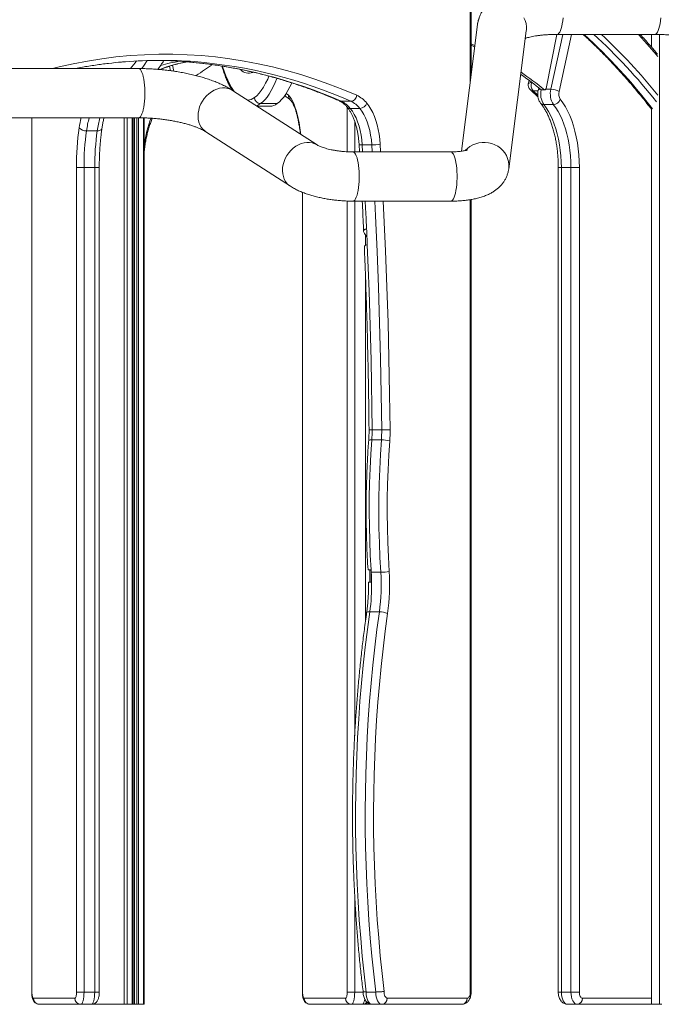
# Model space of a CAD drawing. Units: millimetres. Extents: x -1720 to 14359, y -5622 to 1437.
# Drawn here: x 11873 to 12395, y -573 to 227 of the extents above; entities that cross this region are included whole.
import ezdxf

# ---------------------------------------------------------------- set-up
doc = ezdxf.new("R2010")
doc.units = ezdxf.units.MM

msp = doc.modelspace()

# ---------------------------------------------------------------- linework, layer by layer
at = {"color": 8, "linetype": 'Continuous', "lineweight": 15}
for p, q in [((12239.47, 177.61), (12239.47, 866.39)), ((12304.97, 170.94), (12314.57, 215.5)), ((12321.62, 215.5), (12311.6, 168.96)), ((12386.85, 215.5), (12386.85, 205.02)), ((12393.18, 215.44), (12393.18, -572.88)), ((11921.3, 188.08), (11921.63, 187.73)), ((12289.3, 176.61), (12289.23, 176.34)), ((12289.23, 176.34), (12289.66, 176.34)), ((12290.44, 169.69), (12294.53, 169.69)), ((12290.44, 169.69), (12294.32, 166.05)), ((12300.8, 170.94), (12304.97, 170.94)), ((12089.85, 167.46), (12091.58, 166.02)), ((12139.37, 120.09), (12139.37, 156.39)), ((12386.85, 154.55), (12386.85, -572.88)), ((11883.14, 147.73), (11883.14, -562.88)), ((11958.15, 147.73), (11958.15, -572.88)), ((11960.58, 147.73), (11960.58, -572.88)), ((11964.75, 147.73), (11964.75, -572.88)), ((11966.54, 147.73), (11966.54, -572.88)), ((11968.38, 147.73), (11968.38, -572.88)), ((11969.75, 147.73), (11969.75, -572.88)), ((11973.92, 147.66), (11973.92, -572.88)), ((12145.49, 144.84), (12145.49, 119.95)), ((12151.58, 125.68), (12151.93, 119.95)), ((12159.72, 119.95), (12159.38, 125.68)), ((12166.19, 126.28), (12166.57, 119.95)), ((11934.19, 107.31), (11937.89, 107.31)), ((12313.47, 107.31), (12310.97, 107.31)), ((12103.13, 87.08), (12103.13, -562.88)), ((12139.37, -562.88), (12139.37, 80.05)), ((12239.47, -562.88), (12239.47, 81.17)), ((12145.49, 79.95), (12145.49, -354.53)), ((12154.18, 44), (12154.18, 52.74)), ((12154.18, -261.93), (12154.18, 20.78)), ((12159.01, -222.75), (12159.01, -229.65)), ((12145.49, -484.19), (12145.49, -562.88)), ((11883.14, -562.88), (11882.97, -562.88)), ((11934.19, -562.88), (11937.89, -562.88)), ((12102.96, -562.88), (12103.13, -562.88)), ((12145.49, -562.88), (12152.35, -562.88)), ((12240.14, -562.88), (12239.47, -562.88)), ((12313.47, -562.88), (12310.97, -562.88)), ((12330.59, -567.88), (12386.71, -567.88)), ((11934.53, -571.98), (11934.53, -572.88)), ((12154.27, -572.14), (12154.27, -572.88)), ((12155.49, -571.2), (12155.49, -572.88)), ((12156.85, -572.09), (12156.85, -572.88))]:
    msp.add_line(p, q, dxfattribs=at)
at = {"color": 7, "linetype": 'Continuous', "lineweight": 15}
for p, q in [((12240.14, 182.87), (12240.14, 866.48)), ((12245.3, 223.43), (12232.2, 120.51)), ((12270.72, 106.32), (12284.98, 218.38)), ((12309.93, 215.5), (12301.03, 171.62)), ((12310, 215.5), (12389.49, 215.5)), ((12386.71, 215.5), (12386.71, 205.18)), ((12242.99, 205.26), (12240.14, 206.63)), ((11969.83, 187.73), (11812.91, 187.73)), ((11919.69, 187.94), (11919.85, 187.73)), ((11995.83, 185.96), (11995.09, 189.62)), ((11998.5, 185.58), (11997.54, 190.38)), ((12287.28, 178.12), (12286.63, 175.36)), ((12114.9, 125.65), (12046.28, 169.94)), ((12288.08, 170.57), (12294.5, 164.55)), ((12295.05, 172.17), (12294.58, 170.01)), ((12297.13, 170.51), (12299.73, 170.51)), ((12297.51, 170.37), (12300.11, 170.37)), ((12134.5, 161.13), (12142.29, 161.13)), ((12066.15, 157.12), (12076.55, 157.12)), ((12069.06, 159.23), (12082.59, 159.23)), ((12141.91, 155.31), (12149.7, 155.31)), ((12299.15, 158.45), (12306.95, 158.45)), ((12386.71, 154.68), (12386.71, -572.88)), ((11817.27, 147.73), (11969.83, 147.73)), ((11882.97, 147.73), (11882.97, -562.88)), ((11964.88, -572.88), (11964.88, 147.73)), ((11966.04, 147.73), (11966.04, -572.88)), ((11974.45, -572.88), (11974.45, 147.64)), ((11927.55, 137.12), (11936.24, 137.12)), ((12024.59, 136.33), (12093.21, 92.04)), ((12149.08, 125.98), (12149.43, 119.95)), ((12151.58, 125.68), (12159.38, 125.68)), ((12223.54, 119.95), (12144.04, 119.95)), ((11919.37, -562.88), (11919.37, 107.31)), ((11919.37, 107.31), (11925.49, 107.31)), ((11925.49, 107.31), (11934.19, 107.31)), ((11925.49, 107.31), (11925.49, -562.88)), ((11934.19, -562.88), (11934.19, 107.31)), ((11937.89, -562.88), (11937.89, 107.31)), ((12310.97, 107.31), (12310.97, -562.88)), ((12313.47, 107.31), (12321.26, 107.31)), ((12313.47, 107.31), (12313.47, -562.88)), ((12328.09, 107.31), (12321.26, 107.31)), ((12321.26, -562.88), (12321.26, 107.31)), ((12328.09, 107.31), (12328.09, -562.88)), ((12102.96, 87.14), (12102.96, -562.88)), ((12240.14, -562.88), (12240.14, 81.28)), ((12144.04, 79.95), (12223.54, 79.95)), ((12153.54, 53.63), (12155.48, 50.94)), ((12159.65, -105.92), (12167.44, -105.92)), ((12159.39, -114.1), (12167.18, -114.1)), ((12157.89, -229.67), (12157.89, -219.96)), ((12158.95, -221.69), (12166.74, -221.69)), ((12157.76, -253.82), (12165.55, -253.82)), ((11884.43, -567.88), (11918.08, -567.88)), ((11919.37, -562.88), (11925.49, -562.88)), ((11925.49, -562.88), (11934.19, -562.88)), ((12104.43, -567.88), (12138.07, -567.88)), ((12145.49, -562.88), (12139.37, -562.88)), ((12154.84, -562.88), (12162.64, -562.88)), ((12171.97, -567.88), (12236.97, -567.88)), ((12313.47, -562.88), (12321.26, -562.88)), ((12328.09, -562.88), (12321.26, -562.88)), ((11922.91, -572.88), (11889.26, -572.88)), ((11922.91, -572.88), (11931.6, -572.88)), ((11931.59, -572.88), (11934.53, -572.88)), ((11934.53, -572.88), (11958.15, -572.88)), ((11958.15, -572.88), (11960.58, -572.88)), ((11960.58, -572.88), (11964.75, -572.88)), ((11964.75, -572.88), (11964.88, -572.88)), ((11964.88, -572.88), (11966.04, -572.88)), ((11966.04, -572.88), (11966.54, -572.88)), ((11966.54, -572.88), (11968.38, -572.88)), ((11968.38, -572.88), (11969.75, -572.88)), ((11969.75, -572.88), (11973.92, -572.88)), ((11973.92, -572.88), (11974.45, -572.88)), ((12142.9, -572.88), (12109.26, -572.88)), ((12142.9, -572.88), (12151.6, -572.88)), ((12151.97, -572.88), (12152.11, -572.88)), ((12152.11, -572.88), (12154.27, -572.88)), ((12154.27, -572.88), (12155.49, -572.88)), ((12155.49, -572.88), (12156.82, -572.88)), ((12156.82, -572.07), (12156.82, -572.88)), ((12156.82, -572.88), (12156.85, -572.88)), ((12156.85, -572.88), (12159.01, -572.88)), ((12159.01, -572.88), (12159.83, -572.88)), ((12159.84, -572.88), (12167.64, -572.88)), ((12232.64, -572.88), (12167.64, -572.88)), ((12318.47, -572.88), (12326.26, -572.88)), ((12386.71, -572.88), (12326.26, -572.88)), ((12386.71, -572.88), (12386.85, -572.88)), ((12386.85, -572.88), (12393.18, -572.88)), ((12393.18, -572.88), (12395.04, -572.88))]:
    msp.add_line(p, q, dxfattribs=at)
at = {"color": 8, "linetype": 'Continuous', "lineweight": 15, "flags": 128}
for points in [[(12245.3, 223.43), (12245.36, 223.83), (12245.91, 226.29), (12246.8, 228.65)], [(12283.04, 229.06), (12284.07, 226.72), (12284.75, 224.27), (12285.09, 221.76), (12285.07, 219.24), (12284.98, 218.38)], [(12314.89, 228.94), (12314.62, 226.48), (12314.26, 224.18), (12313.83, 222.08), (12313.34, 220.23), (12312.78, 218.64), (12312.17, 217.36), (12311.53, 216.4), (12310.86, 215.78), (12310.17, 215.51), (12310, 215.5)], [(12394.38, 228.94), (12394.11, 226.48), (12393.76, 224.18), (12393.33, 222.08), (12392.83, 220.23), (12392.28, 218.64), (12391.67, 217.36), (12391.03, 216.4), (12390.35, 215.78), (12389.66, 215.51), (12389.49, 215.5)], [(12391.91, 197.55), (12388.82, 201.18), (12381.08, 209.98), (12376.04, 215.5)], [(11899.84, 187.73), (11905.29, 189.07), (11916.81, 191.64), (11928.34, 193.85), (11939.89, 195.68), (11951.45, 197.15), (11963.02, 198.26), (11974.59, 198.99), (11986.18, 199.36), (11997.76, 199.36), (12009.34, 198.99), (12020.92, 198.26), (12032.49, 197.15), (12044.05, 195.68), (12055.6, 193.85), (12067.13, 191.64), (12078.64, 189.07), (12090.13, 186.14), (12101.6, 182.84), (12113.04, 179.18), (12124.44, 175.15), (12135.82, 170.77), (12147.16, 166.02)], [(11976.92, 194.25), (11974.39, 190.45), (11972.36, 187.69)], [(11969.83, 187.73), (11970, 187.72), (11970.69, 187.45), (11971.36, 186.83), (11972.01, 185.87), (11972.61, 184.58), (11973.17, 183), (11973.67, 181.14), (11974.1, 179.05), (11974.45, 176.75), (11974.72, 174.29), (11974.9, 171.71), (11974.99, 169.06), (11974.99, 166.39), (11974.9, 163.74), (11974.72, 161.17), (11974.45, 158.71), (11974.1, 156.41), (11973.67, 154.31), (11973.17, 152.45), (11972.61, 150.87), (11972.01, 149.58), (11971.36, 148.62), (11970.69, 148.01), (11970, 147.74), (11969.83, 147.73)], [(12037.98, 189.52), (12039.35, 185.51), (12040.78, 181.77), (12042.26, 178.32), (12043.79, 175.19), (12045.36, 172.37), (12046.97, 169.88), (12047.49, 169.16)], [(12064, 164.15), (12065.88, 165.68), (12067.74, 167.62), (12069.57, 169.95), (12071.36, 172.67), (12073.11, 175.76), (12074.82, 179.23), (12075.79, 181.42)], [(12082.29, 179.57), (12080.91, 176.27), (12079.32, 172.86), (12077.69, 169.77), (12076.03, 167), (12074.33, 164.55), (12072.6, 162.44), (12070.84, 160.66), (12069.06, 159.23)], [(12286.63, 175.36), (12286.64, 175.4), (12286.84, 175.72), (12287.21, 175.98), (12287.75, 176.18), (12288.43, 176.3), (12289.23, 176.34)], [(12046.28, 169.94), (12044.47, 170.91), (12042.44, 171.6), (12040.28, 171.97), (12038.03, 172), (12035.74, 171.69), (12033.44, 171.05), (12031.18, 170.1), (12028.99, 168.84), (12026.92, 167.3), (12025, 165.5), (12023.27, 163.49), (12021.75, 161.29), (12020.48, 158.94), (12019.47, 156.5), (12018.75, 153.99), (12018.33, 151.46), (12018.21, 148.97), (12018.4, 146.55), (12018.9, 144.25), (12019.69, 142.11), (12020.76, 140.16), (12022.09, 138.44), (12023.66, 136.99), (12024.59, 136.33)], [(12133.04, 161.43), (12133.67, 161.23), (12134.5, 161.13)], [(12069.06, 159.23), (12067.29, 158.16), (12065.57, 157.49)], [(11936.24, 137.12), (11937.16, 137.17), (11938, 137.31), (11938.73, 137.54), (11939.33, 137.85), (11939.76, 138.22), (11940.01, 138.65), (11940.06, 138.87)], [(12100.79, 138.87), (12100.78, 139.12), (12100.91, 139.6)], [(12100.91, 139.6), (12101.42, 135.87), (12101.62, 134.22)], [(12114.85, 125.69), (12113.09, 126.62), (12111.06, 127.32), (12108.9, 127.69), (12106.65, 127.72), (12104.36, 127.41), (12102.06, 126.77), (12099.79, 125.81), (12097.61, 124.55), (12095.54, 123.01), (12093.62, 121.22), (12091.88, 119.2), (12090.37, 117.01), (12089.09, 114.66), (12088.09, 112.21), (12087.37, 109.71), (12086.95, 107.18), (12086.83, 104.69), (12087.02, 102.27), (12087.51, 99.97), (12088.3, 97.82), (12089.37, 95.88), (12090.71, 94.16), (12092.28, 92.71), (12093.21, 92.04)], [(12235.66, 121.31), (12237.09, 122.71), (12239.14, 124.3), (12241.4, 125.61), (12243.83, 126.62), (12246.38, 127.32), (12249.02, 127.69), (12251.68, 127.72), (12254.34, 127.41), (12256.93, 126.77), (12259.41, 125.81), (12261.75, 124.55), (12263.88, 123.01), (12265.79, 121.22), (12267.43, 119.2), (12268.77, 117.01), (12269.8, 114.66), (12270.49, 112.21), (12270.82, 109.71), (12270.8, 107.18), (12270.72, 106.33)], [(12144.04, 119.95), (12144.22, 119.94), (12144.9, 119.68), (12145.58, 119.06), (12146.22, 118.1), (12146.83, 116.81), (12147.38, 115.23), (12147.88, 113.37), (12148.31, 111.27), (12148.66, 108.97), (12148.93, 106.51), (12149.12, 103.94), (12149.21, 101.29), (12149.21, 98.62), (12149.12, 95.97), (12148.93, 93.39), (12148.66, 90.93), (12148.31, 88.64), (12147.88, 86.54), (12147.38, 84.68), (12146.83, 83.1), (12146.22, 81.81), (12145.58, 80.85), (12144.9, 80.23), (12144.22, 79.97), (12144.04, 79.95)], [(12223.54, 119.95), (12223.71, 119.94), (12224.4, 119.68), (12225.07, 119.06), (12225.72, 118.1), (12226.32, 116.81), (12226.88, 115.23), (12227.38, 113.37), (12227.81, 111.27), (12228.16, 108.97), (12228.43, 106.51), (12228.61, 103.94), (12228.7, 101.29), (12228.7, 98.62), (12228.61, 95.97), (12228.43, 93.39), (12228.16, 90.93), (12227.81, 88.64), (12227.38, 86.54), (12226.88, 84.68), (12226.32, 83.1), (12225.72, 81.81), (12225.07, 80.85), (12224.4, 80.23), (12223.71, 79.97), (12223.54, 79.95)], [(12154.11, 79.95), (12154.39, 74.44), (12154.8, 65.89), (12155.19, 57.33)], [(12167.44, -105.92), (12167.08, -76.89), (12166.53, -47.88), (12165.79, -18.89), (12164.88, 10.09), (12163.78, 39.03), (12162.49, 67.95), (12161.91, 79.95)], [(12168.75, 79.95), (12169.31, 68.43), (12170.6, 39.45), (12171.7, 10.43), (12172.62, -18.6), (12173.36, -47.66), (12173.91, -76.74), (12174.27, -105.82)], [(12155.21, -254.48), (12155.23, -254.42), (12155.4, -254.22), (12155.76, -254.05), (12156.28, -253.92), (12156.96, -253.84), (12157.76, -253.82)], [(12151.6, -572.88), (12152.1, -572.69), (12152.59, -572.12), (12153.03, -571.2), (12153.43, -569.95), (12153.69, -568.78)]]:
    msp.add_lwpolyline(points, dxfattribs=at)
at = {"color": 7, "linetype": 'Continuous', "lineweight": 15, "flags": 128}
for points in [[(12243.14, 206.44), (12241.75, 207.1), (12240.14, 207.84)], [(12082.59, 159.23), (12084.36, 160.66), (12086.12, 162.44), (12087.85, 164.55), (12089.55, 167), (12091.22, 169.77), (12092.85, 172.86), (12094.28, 175.92)], [(12297.51, 170.37), (12297.32, 170.4), (12297.13, 170.51)], [(12301.03, 171.62), (12300.94, 171.27), (12300.82, 170.96), (12300.67, 170.71), (12300.5, 170.53), (12300.31, 170.41), (12300.12, 170.37), (12299.92, 170.4), (12299.73, 170.51)], [(12091.58, 166.02), (12092.73, 164.85), (12093.86, 163.32), (12094.94, 161.43), (12095.98, 159.2), (12096.97, 156.64), (12097.9, 153.76), (12098.76, 150.6), (12099.56, 147.17), (12100.27, 143.5), (12100.91, 139.6)], [(12312.58, 162.72), (12314.71, 159.88), (12316.71, 156.72), (12318.58, 153.26), (12320.31, 149.51), (12321.89, 145.5), (12323.31, 141.26), (12324.55, 136.81), (12325.62, 132.17), (12326.5, 127.39), (12327.2, 122.48), (12327.69, 117.47), (12327.99, 112.41), (12328.09, 107.31)], [(12141.91, 155.31), (12143.61, 153.07), (12145.18, 150.48), (12146.62, 147.59), (12147.9, 144.43), (12149.01, 141.02), (12149.94, 137.4), (12150.69, 133.61), (12151.24, 129.69), (12151.58, 125.68)], [(12159.38, 125.68), (12159.03, 129.69), (12158.48, 133.61), (12157.74, 137.4), (12156.8, 141.02), (12155.69, 144.43), (12154.41, 147.59), (12152.98, 150.48), (12151.4, 153.07), (12149.7, 155.31)], [(12155.31, 159.62), (12157.03, 157.36), (12158.64, 154.79), (12160.13, 151.94), (12161.49, 148.83), (12162.69, 145.49), (12163.74, 141.94), (12164.62, 138.21), (12165.32, 134.33), (12165.85, 130.35), (12166.19, 126.28)], [(12299.15, 158.45), (12301.11, 155.84), (12302.96, 152.92), (12304.69, 149.72), (12306.29, 146.26), (12307.74, 142.56), (12309.05, 138.65), (12310.2, 134.54), (12311.19, 130.26), (12312, 125.84), (12312.64, 121.31), (12313.1, 116.69), (12313.38, 112.01), (12313.47, 107.31)], [(12321.26, 107.31), (12321.17, 112.01), (12320.89, 116.69), (12320.44, 121.31), (12319.8, 125.84), (12318.98, 130.26), (12318, 134.54), (12316.85, 138.65), (12315.54, 142.56), (12314.08, 146.26), (12312.48, 149.72), (12310.75, 152.92), (12308.91, 155.84), (12306.95, 158.45)], [(12155.19, 57.33), (12155.27, 55.71), (12155.34, 54.1), (12155.41, 52.48), (12155.48, 50.86), (12155.55, 49.24), (12155.62, 47.62), (12155.69, 46.01), (12155.76, 44.39)], [(12155.76, 44.39), (12156.52, 25.63), (12157.19, 6.86), (12157.8, -11.91), (12158.32, -30.7), (12158.77, -49.5), (12159.14, -68.3), (12159.43, -87.11), (12159.65, -105.92)], [(12159.39, -114.1), (12158.63, -125.75), (12158.04, -137.45), (12157.62, -149.18), (12157.38, -160.93), (12157.32, -172.69), (12157.43, -184.44), (12157.72, -196.19), (12158.18, -207.91), (12158.82, -219.6)], [(12166.74, -221.69), (12166.06, -209.77), (12165.57, -197.82), (12165.25, -185.85), (12165.12, -173.86), (12165.17, -161.87), (12165.4, -149.88), (12165.81, -137.92), (12166.41, -125.99), (12167.18, -114.1)], [(12173.99, -114.82), (12173.22, -126.56), (12172.63, -138.34), (12172.22, -150.15), (12172, -161.98), (12171.95, -173.82), (12172.08, -185.66), (12172.39, -197.48), (12172.88, -209.28), (12173.55, -221.05)], [(12158.85, -220.07), (12157.98, -219.97), (12157.02, -219.86)], [(12158.82, -219.6), (12158.83, -219.86), (12158.85, -220.12), (12158.86, -220.38), (12158.88, -220.64), (12158.9, -220.91), (12158.91, -221.17), (12158.93, -221.43), (12158.95, -221.69)], [(12157.76, -253.82), (12155.81, -268.18), (12154.05, -282.64), (12152.46, -297.18), (12151.05, -311.79), (12149.81, -326.47), (12148.76, -341.21), (12147.89, -355.99), (12147.21, -370.81), (12146.7, -385.66), (12146.38, -400.53), (12146.24, -415.41), (12146.28, -430.3), (12146.51, -445.17), (12146.91, -460.03), (12147.5, -474.87), (12148.28, -489.67), (12149.23, -504.44), (12150.36, -519.15), (12151.68, -533.8), (12153.17, -548.38), (12154.84, -562.88)], [(12162.64, -562.88), (12160.97, -548.38), (12159.47, -533.8), (12158.16, -519.15), (12157.02, -504.44), (12156.07, -489.67), (12155.3, -474.87), (12154.71, -460.03), (12154.3, -445.17), (12154.08, -430.3), (12154.03, -415.41), (12154.17, -400.53), (12154.5, -385.66), (12155, -370.81), (12155.69, -355.99), (12156.56, -341.21), (12157.61, -326.47), (12158.84, -311.79), (12160.25, -297.18), (12161.84, -282.64), (12163.61, -268.18), (12165.55, -253.82)], [(12172.29, -255.18), (12170.35, -269.46), (12168.6, -283.83), (12167.02, -298.29), (12165.62, -312.81), (12164.4, -327.41), (12163.35, -342.05), (12162.49, -356.75), (12161.81, -371.48), (12161.31, -386.24), (12161, -401.02), (12160.86, -415.81), (12160.91, -430.61), (12161.14, -445.4), (12161.55, -460.17), (12162.14, -474.91), (12162.91, -489.63), (12163.87, -504.3), (12165, -518.92), (12166.32, -533.48), (12167.81, -547.97), (12169.48, -562.38)], [(11883.14, -562.88), (11883.16, -563.86), (11883.23, -564.79), (11883.35, -565.66), (11883.51, -566.42), (11883.71, -567.04), (11883.93, -567.5), (11884.18, -567.78), (11884.43, -567.88)], [(11918.08, -567.88), (11918.33, -567.78), (11918.57, -567.5), (11918.8, -567.04), (11918.99, -566.42), (11919.15, -565.66), (11919.27, -564.79), (11919.35, -563.86), (11919.37, -562.88)], [(11925.49, -562.88), (11925.44, -564.83), (11925.3, -566.71), (11925.06, -568.44), (11924.74, -569.95), (11924.34, -571.2), (11923.9, -572.12), (11923.41, -572.69), (11922.91, -572.88)], [(11931.6, -572.88), (11932.1, -572.69), (11932.59, -572.12), (11933.04, -571.2), (11933.43, -569.95), (11933.75, -568.44), (11933.99, -566.71), (11934.14, -564.83), (11934.19, -562.88)], [(12103.13, -562.88), (12103.16, -563.86), (12103.23, -564.79), (12103.35, -565.66), (12103.51, -566.42), (12103.71, -567.04), (12103.93, -567.5), (12104.17, -567.78), (12104.43, -567.88)], [(12138.07, -567.88), (12138.32, -567.78), (12138.57, -567.5), (12138.79, -567.04), (12138.99, -566.42), (12139.15, -565.66), (12139.27, -564.79), (12139.34, -563.86), (12139.37, -562.88)], [(12145.49, -562.88), (12145.44, -564.83), (12145.29, -566.71), (12145.05, -568.44), (12144.73, -569.95), (12144.34, -571.2), (12143.89, -572.12), (12143.41, -572.69), (12142.9, -572.88)], [(12154.84, -562.88), (12154.94, -564.83), (12155.22, -566.71), (12155.69, -568.44), (12156.31, -569.95), (12157.07, -571.2), (12157.93, -572.12), (12158.87, -572.69), (12159.84, -572.88)], [(12167.64, -572.88), (12166.66, -572.69), (12165.73, -572.12), (12164.86, -571.2), (12164.1, -569.95), (12163.48, -568.44), (12163.02, -566.71), (12162.73, -564.83), (12162.64, -562.88)], [(12169.48, -562.38), (12169.48, -563.42), (12169.59, -564.44), (12169.81, -565.39), (12170.11, -566.23), (12170.5, -566.93), (12170.95, -567.45), (12171.45, -567.77), (12171.97, -567.88)], [(12236.97, -567.88), (12237.46, -567.78), (12237.93, -567.5), (12238.36, -567.04), (12238.74, -566.42), (12239.05, -565.66), (12239.28, -564.79), (12239.42, -563.86), (12239.47, -562.88)], [(12313.47, -562.88), (12313.57, -564.83), (12313.85, -566.71), (12314.31, -568.44), (12314.93, -569.95), (12315.69, -571.2), (12316.56, -572.12), (12317.49, -572.69), (12318.47, -572.88)], [(12326.26, -572.88), (12325.29, -572.69), (12324.35, -572.12), (12323.49, -571.2), (12322.73, -569.95), (12322.11, -568.44), (12321.64, -566.71), (12321.36, -564.83), (12321.26, -562.88)], [(12328.09, -562.88), (12328.14, -563.86), (12328.28, -564.79), (12328.51, -565.66), (12328.83, -566.42), (12329.2, -567.04), (12329.64, -567.5), (12330.11, -567.78), (12330.59, -567.88)]]:
    msp.add_lwpolyline(points, dxfattribs=at)
at = {"color": 8, "linetype": 'Continuous', "lineweight": 15}
for centre, radius, start, end in [((12009.89, -135.77), 476.6, 37.59476, 47.47908), ((12025.95, -127.88), 465.2, 38.3418, 47.57253), ((12022.38, -131.38), 474.4, 38.836, 46.98768), ((11913.58, 233.48), 67.46, 317.29489, 324.06087), ((12026.28, 87.45), 107.08, 98.7679, 111.48318), ((12016.88, 90.87), 103.59, 97.29815, 106.30576), ((11976.12, -196.7), 391.32, 66.1248, 85.24385), ((11983.97, -196.53), 391.14, 66.12245, 85.4153), ((12059.24, 192.87), 8.95, 222.31495, 292.91886), ((12290.35, 173.05), 3.37, 227.57992, 271.51256), ((12296.33, 168.84), 2.1, 81.89375, 146.07343), ((12312.71, 166.98), 16.01, 167.15003, 212.173), ((12057.96, 172.08), 9.97, 272.4794, 307.28326), ((12096.2, 165.71), 4.63, 176.19051, 229.45748), ((12141.78, 158.55), 3.24, 222.00258, 272.34033), ((12299.01, 161.67), 3.22, 220.93035, 272.50757), ((12039.87, 122.39), 119.53, 167.76334, 171.72045), ((12027.84, 122.73), 101.32, 165.71897, 171.8364), ((12036.54, 122.73), 101.33, 165.71914, 171.83592), ((12073.1, 111.85), 99.64, 159.05456, 171.88479), ((12150.83, 130.08), 4.46, 246.78014, 279.66895), ((12158.89, -79.99), 25.94, 266.15579, 271.68084), ((12158.65, -117.86), 3.84, 78.81193, 117.45608)]:
    msp.add_arc(centre, radius, start, end, dxfattribs=at)
at = {"color": 7, "linetype": 'Continuous', "lineweight": 15}
for centre, radius, start, end in [((11987.64, -169.7), 364.1, 85.65356, 94.5152), ((11979.82, -170.11), 364.51, 85.47791, 89.38392), ((11917.46, 240.15), 86.22, 321.88587, 327.83183), ((12188.47, -59.87), 296.68, 122.25982, 125.36352), ((12099.76, -78.33), 319.23, 51.21452, 55.47529), ((12096.26, -79.5), 320.71, 51.21963, 54.94164), ((12296.56, 174.23), 7.63, 163.95558, 216.54156), ((12291.5, 174.22), 5, 166.80661, 226.84136), ((12320.57, 167.01), 16.08, 165.8703, 212.13973), ((12305.13, 159.38), 11.55, 55.9646, 90.78765), ((12319.39, 166.99), 8.04, 165.87035, 212.13969), ((12069.15, 164.38), 5.15, 182.61611, 269.02687), ((12125.67, 142.27), 20.83, 38.7816, 64.92653), ((12141.89, 166.4), 5.28, 274.37854, 355.90104), ((12133.47, 142.27), 20.83, 38.7816, 64.92653), ((12137.45, 145.27), 22.91, 38.78189, 64.92617), ((12306.66, 164.7), 6.25, 272.65007, 341.53614), ((12076.33, 167.43), 10.31, 271.20176, 307.33679), ((12149.41, 161.5), 6.19, 272.76023, 342.29838), ((12143.3, 108.12), 223.93, 171.91598, 180.20659), ((11926.92, 143.98), 6.89, 219.44412, 275.24878), ((12132.21, 108.05), 206.72, 171.91628, 180.20633), ((12140.9, 108.05), 206.71, 171.91628, 180.20645), ((12159.66, 161.49), 35.81, 269.55056, 280.50824), ((12060.26, -106.87), 99.39, 355.82898, 0.54779), ((12068.04, -106.87), 99.41, 355.82935, 0.54742), ((12167.74, 119.94), 225.85, 269.92535, 271.65817), ((12064.93, -106.87), 109.35, 355.8294, 0.54742), ((12167.46, -143.85), 29.76, 77.32816, 90.53041), ((12000.45, -231.94), 158.83, 0.82496, 3.69949), ((12009.48, -231.95), 157.6, 352.02499, 3.73276), ((12167.02, -188.22), 33.47, 269.52159, 281.25187), ((12006.46, -231.95), 167.45, 352.02497, 3.7327), ((12002.82, -232.04), 156.46, 352.00013, 0.87504), ((12165.78, -269.98), 16.16, 66.2625, 90.8122), ((11889.35, -567.96), 4.92, 179.02461, 268.98964), ((11922.99, -567.96), 4.92, 179.02322, 268.99032), ((12109.34, -567.96), 4.92, 179.02427, 268.98962), ((12142.99, -567.96), 4.92, 179.02441, 268.98983), ((12167.28, -568.19), 4.7, 274.40198, 3.81121), ((12232.28, -568.19), 4.7, 274.40198, 3.81121), ((12325.9, -568.19), 4.7, 274.40183, 3.81136)]:
    msp.add_arc(centre, radius, start, end, dxfattribs=at)
for points, knots in [([(12310, 255.5), (12309.17, 255.5), (12306.78, 255.49), (12302.87, 255.38), (12298.29, 255.13), (12293.8, 254.75), (12289.39, 254.24), (12285.07, 253.59), (12280.84, 252.78), (12276.7, 251.81), (12272.65, 250.64), (12268.7, 249.26), (12265.03, 247.69), (12261.72, 245.98), (12258.83, 244.19), (12256.26, 242.29), (12253.98, 240.28), (12251.97, 238.16), (12250.2, 235.92), (12248.69, 233.56), (12247.38, 231), (12246.33, 228.26), (12245.64, 225.69), (12245.4, 224.06), (12245.3, 223.43)], [0, 0, 0, 0, 0.026511, 0.076981, 0.127724, 0.178887, 0.23059, 0.28298, 0.336236, 0.390575, 0.44622, 0.50333, 0.561758, 0.613106, 0.661093, 0.70576, 0.747645, 0.787355, 0.825429, 0.862298, 0.898308, 0.937408, 0.975538, 1, 1, 1, 1]), ([(12284.21, 212.29), (12284.53, 212.4), (12285.32, 212.67), (12286.89, 213.1), (12288.89, 213.58), (12291.19, 214.04), (12293.76, 214.45), (12296.6, 214.81), (12299.66, 215.11), (12302.93, 215.33), (12306.38, 215.47), (12308.78, 215.49), (12310, 215.5)], [0, 0, 0, 0, 0.065576, 0.159211, 0.256109, 0.355992, 0.458526, 0.563363, 0.670156, 0.778592, 0.888373, 1, 1, 1, 1]), ([(12331.12, 215.5), (12332.48, 214.27), (12336.33, 210.78), (12342.62, 204.71), (12349.97, 197.32), (12357.26, 189.64), (12364.46, 181.68), (12371.6, 173.45), (12378.65, 164.93), (12383.68, 158.65), (12386.35, 155.16), (12386.71, 154.68)], [0, 0, 0, 0, 0.070501, 0.20036, 0.330204, 0.460035, 0.589857, 0.71967, 0.849477, 0.979279, 1, 1, 1, 1]), ([(12391.53, 199.54), (12389.67, 201.73), (12385.39, 206.78), (12380.7, 212.08), (12377.86, 215.12), (12377.5, 215.5)], [0, 0, 0, 0, 0.401252, 0.925174, 1, 1, 1, 1]), ([(12389.49, 215.5), (12390.14, 215.5), (12392.02, 215.49), (12395.19, 215.4), (12399.01, 215.21), (12402.87, 214.92), (12406.74, 214.54), (12410.57, 214.06), (12414.35, 213.5), (12418.03, 212.85), (12421.6, 212.14), (12425.01, 211.35), (12428.25, 210.51), (12431.28, 209.63), (12434.07, 208.73), (12436.6, 207.81), (12438.85, 206.9), (12440.79, 206.02), (12442.41, 205.19), (12443.54, 204.55), (12444.07, 204.22), (12444.26, 204.1)], [0, 0, 0, 0, 0.030153, 0.087505, 0.145062, 0.202797, 0.260624, 0.318453, 0.376177, 0.433711, 0.490962, 0.547833, 0.604212, 0.659978, 0.714995, 0.76911, 0.822161, 0.873978, 0.924391, 0.973255, 1, 1, 1, 1]), ([(11918.59, 187.73), (11920.45, 188.09), (11925.85, 189.15), (11934.79, 190.57), (11945.43, 191.97), (11953.59, 192.86), (11958.2, 193.18), (11959.27, 193.25)], [0, 0, 0, 0, 0.137483, 0.398808, 0.660183, 0.921601, 1, 1, 1, 1]), ([(11987.5, 186.9), (11987.56, 186.93), (11989.41, 187.73), (11993.05, 189.01), (11998.42, 190.72), (12003.79, 192.06), (12007.51, 192.87), (12009.43, 193.13), (12009.57, 193.15)], [0, 0, 0, 0, 0.008852, 0.251162, 0.494116, 0.737731, 0.981995, 1, 1, 1, 1]), ([(12008.27, 193.25), (12009.59, 193.15), (12014.46, 192.8), (12022.87, 191.87), (12033.51, 190.45), (12044.14, 188.7), (12054.75, 186.64), (12065.34, 184.27), (12075.92, 181.58), (12086.48, 178.58), (12097.01, 175.26), (12107.51, 171.64), (12117.99, 167.7), (12126.49, 164.26), (12131.5, 162.1), (12133.04, 161.43)], [0, 0, 0, 0, 0.0315, 0.116225, 0.200941, 0.285644, 0.370335, 0.455009, 0.539665, 0.624302, 0.708918, 0.793513, 0.878085, 0.962636, 1, 1, 1, 1]), ([(12046.28, 169.94), (12045.7, 170.3), (12043.96, 171.4), (12040.9, 173.1), (12037.06, 174.97), (12033.06, 176.69), (12028.93, 178.26), (12024.69, 179.69), (12020.36, 180.99), (12015.92, 182.18), (12011.4, 183.24), (12006.81, 184.2), (12002.15, 185.04), (11997.44, 185.77), (11992.69, 186.39), (11987.92, 186.89), (11983.14, 187.28), (11978.37, 187.55), (11973.92, 187.7), (11971.09, 187.72), (11969.83, 187.73)], [0, 0, 0, 0, 0.031714, 0.094681, 0.157119, 0.21849, 0.278614, 0.33761, 0.395674, 0.45299, 0.509721, 0.566002, 0.621942, 0.677634, 0.733162, 0.788596, 0.844006, 0.899445, 0.954972, 1, 1, 1, 1]), ([(12037.51, 189.74), (12037.84, 188.67), (12038.62, 186.19), (12039.9, 182.59), (12041.35, 178.9), (12042.88, 175.47), (12044.29, 172.61), (12045.22, 171.01), (12045.6, 170.36)], [0, 0, 0, 0, 0.139605, 0.322123, 0.50542, 0.68965, 0.874971, 1, 1, 1, 1]), ([(12294.58, 170.01), (12294.52, 169.69), (12294.35, 168.8), (12294.24, 167.29), (12294.3, 165.51), (12294.59, 163.75), (12295.09, 162.1), (12295.75, 160.68), (12296.33, 159.9), (12296.59, 159.56)], [0, 0, 0, 0, 0.088669, 0.24475, 0.400386, 0.55865, 0.722853, 0.876298, 1, 1, 1, 1]), ([(12088.68, 165.84), (12089.1, 165.52), (12090.6, 164.37), (12092.11, 163.1), (12093.19, 162.19)], [0, 0, 0, 0, 0.276403, 1, 1, 1, 1]), ([(12093.19, 162.19), (12093.27, 162.13), (12093.45, 161.96), (12093.9, 161.46), (12094.5, 160.62), (12095.17, 159.47), (12095.89, 158.01), (12096.63, 156.25), (12097.38, 154.18), (12098.11, 151.82), (12098.81, 149.2), (12099.47, 146.32), (12100.09, 143.21), (12100.52, 140.69), (12100.74, 139.21), (12100.79, 138.87)], [0, 0, 0, 0, 0.047054, 0.122921, 0.19978, 0.278756, 0.360087, 0.443603, 0.528994, 0.615915, 0.704053, 0.793147, 0.882985, 0.973398, 1, 1, 1, 1]), ([(12133.04, 161.43), (12133.29, 161.32), (12134.06, 160.96), (12135.37, 160.16), (12136.96, 158.91), (12138.29, 157.62), (12139.09, 156.71), (12139.36, 156.39)], [0, 0, 0, 0, 0.124089, 0.37965, 0.627395, 0.869467, 1, 1, 1, 1]), ([(12139.36, 156.39), (12139.59, 156.11), (12140.26, 155.29), (12141.35, 153.73), (12142.59, 151.63), (12143.77, 149.28), (12144.86, 146.7), (12145.85, 143.9), (12146.74, 140.91), (12147.51, 137.75), (12148.14, 134.45), (12148.64, 131.04), (12148.93, 128.19), (12149.04, 126.5), (12149.08, 125.98)], [0, 0, 0, 0, 0.047381, 0.1371, 0.226982, 0.317153, 0.40775, 0.498791, 0.590265, 0.682117, 0.774294, 0.866733, 0.959374, 1, 1, 1, 1]), ([(12296.59, 159.56), (12296.88, 159.19), (12297.74, 158.11), (12299.12, 156.12), (12300.7, 153.51), (12302.2, 150.65), (12303.61, 147.56), (12304.93, 144.25), (12306.14, 140.74), (12307.23, 137.04), (12308.19, 133.18), (12309.02, 129.18), (12309.71, 125.06), (12310.25, 120.84), (12310.65, 116.54), (12310.89, 112.27), (12310.97, 109.18), (12310.97, 107.55), (12310.97, 107.31)], [0, 0, 0, 0, 0.03553, 0.103005, 0.17054, 0.238174, 0.305964, 0.373936, 0.442092, 0.510422, 0.57891, 0.647536, 0.716278, 0.785115, 0.854027, 0.922993, 0.98838, 1, 1, 1, 1]), ([(11940.06, 138.87), (11940.16, 139.48), (11940.42, 141.23), (11940.92, 143.98), (11941.38, 146.33), (11941.67, 147.5), (11941.72, 147.73)], [0, 0, 0, 0, 0.19196, 0.554057, 0.914708, 1, 1, 1, 1]), ([(11969.83, 147.73), (11970.48, 147.72), (11972.35, 147.72), (11975.53, 147.63), (11979.35, 147.44), (11983.21, 147.15), (11987.07, 146.76), (11990.91, 146.29), (11994.68, 145.73), (11998.37, 145.08), (12001.94, 144.36), (12005.35, 143.58), (12008.59, 142.74), (12011.61, 141.86), (12014.41, 140.95), (12016.94, 140.03), (12019.18, 139.12), (12021.13, 138.24), (12022.75, 137.42), (12023.87, 136.78), (12024.4, 136.45), (12024.59, 136.33)], [0, 0, 0, 0, 0.030153, 0.087505, 0.145062, 0.202797, 0.260624, 0.318453, 0.376177, 0.43371, 0.490962, 0.547834, 0.604212, 0.659978, 0.714995, 0.76911, 0.822161, 0.873978, 0.924391, 0.973255, 1, 1, 1, 1]), ([(11974.45, 120.19), (11974.53, 120.98), (11974.76, 123.2), (11975.3, 126.76), (11976.04, 130.85), (11976.93, 134.8), (11977.94, 138.6), (11979.09, 142.23), (11980.13, 145.13), (11980.83, 146.75), (11981.06, 147.29)], [0, 0, 0, 0, 0.078973, 0.221067, 0.362989, 0.504696, 0.646139, 0.787277, 0.928061, 1, 1, 1, 1]), ([(11937.89, 107.31), (11937.9, 108.09), (11937.9, 110.35), (11937.97, 114.08), (11938.13, 118.48), (11938.38, 122.82), (11938.69, 127.08), (11939.09, 131.23), (11939.54, 135.18), (11939.89, 137.67), (11940.06, 138.87)], [0, 0, 0, 0, 0.070582, 0.204845, 0.339097, 0.473277, 0.607348, 0.741272, 0.874996, 1, 1, 1, 1]), ([(12100.79, 138.87), (12100.89, 138.2), (12101.1, 136.73), (12101.29, 135.2), (12101.39, 134.37)], [0, 0, 0, 0, 0.458317, 1, 1, 1, 1]), ([(12144.04, 119.95), (12143.58, 119.96), (12142.24, 119.96), (12139.96, 120.04), (12137.2, 120.22), (12134.42, 120.49), (12131.66, 120.84), (12128.98, 121.27), (12126.42, 121.76), (12124.02, 122.31), (12121.83, 122.89), (12119.89, 123.49), (12118.23, 124.08), (12116.87, 124.63), (12115.89, 125.09), (12115.21, 125.46), (12115, 125.59), (12114.9, 125.65)], [0, 0, 0, 0, 0.038636, 0.112122, 0.186126, 0.260527, 0.335009, 0.409169, 0.482697, 0.555266, 0.626528, 0.696113, 0.763657, 0.828821, 0.89137, 0.945141, 1, 1, 1, 1]), ([(12237.19, 121.66), (12237.2, 121.66), (12237.21, 121.67), (12236.94, 121.56), (12236.4, 121.37), (12235.54, 121.13), (12234.39, 120.87), (12232.94, 120.6), (12231.2, 120.36), (12229.2, 120.16), (12226.97, 120.02), (12225.05, 119.96), (12223.87, 119.96), (12223.54, 119.95)], [0, 0, 0, 0, 0.043574, 0.127775, 0.215294, 0.307105, 0.403733, 0.505279, 0.611513, 0.721959, 0.836024, 0.953054, 1, 1, 1, 1]), ([(12223.54, 79.95), (12224.23, 79.96), (12226.23, 79.97), (12229.5, 80.09), (12233.33, 80.36), (12237.11, 80.78), (12240.86, 81.36), (12244.57, 82.13), (12248.27, 83.13), (12251.74, 84.35), (12254.88, 85.73), (12257.61, 87.22), (12260.04, 88.83), (12262.21, 90.57), (12264.15, 92.46), (12265.87, 94.49), (12267.36, 96.67), (12268.61, 98.98), (12269.63, 101.47), (12270.35, 103.94), (12270.6, 105.6), (12270.72, 106.32)], [0, 0, 0, 0, 0.031209, 0.090704, 0.150891, 0.212204, 0.275055, 0.339967, 0.40752, 0.478004, 0.538928, 0.59495, 0.646827, 0.695637, 0.742269, 0.78738, 0.83144, 0.874785, 0.917657, 0.964364, 1, 1, 1, 1]), ([(12093.21, 92.04), (12093.76, 91.7), (12095.34, 90.71), (12098.11, 89.23), (12101.56, 87.65), (12105.18, 86.24), (12108.88, 85), (12112.64, 83.92), (12116.45, 82.99), (12120.31, 82.18), (12124.21, 81.5), (12128.14, 80.95), (12132.09, 80.51), (12136.05, 80.2), (12140.05, 79.99), (12142.69, 79.97), (12144.04, 79.95)], [0, 0, 0, 0, 0.042207, 0.121499, 0.201851, 0.280839, 0.357496, 0.432016, 0.504878, 0.576524, 0.647316, 0.717553, 0.78748, 0.85732, 0.927251, 1, 1, 1, 1]), ([(12151.61, 79.95), (12151.94, 73.23), (12152.35, 65.07), (12152.72, 56.89), (12152.78, 55.45)], [0, 0, 0, 0, 0.823361, 1, 1, 1, 1]), ([(12155.19, 57.33), (12154.81, 57.3), (12154.04, 57.24), (12153.2, 56.78), (12152.7, 55.96), (12152.79, 54.85), (12153.3, 54.01), (12153.54, 53.63)], [0, 0, 0, 0, 0.154931, 0.30934, 0.514235, 0.777217, 1, 1, 1, 1]), ([(12153.34, 42.51), (12153.49, 38.8), (12154.02, 26.15), (12154.8, 4.55), (12155.63, -22.32), (12156.29, -49.2), (12156.79, -75.62), (12157.04, -94.51), (12157.14, -104.44), (12157.15, -105.87)], [0, 0, 0, 0, 0.075128, 0.256234, 0.437341, 0.618449, 0.799556, 0.971131, 1, 1, 1, 1]), ([(12155.76, 44.39), (12155.37, 44.36), (12154.6, 44.3), (12153.78, 43.83), (12153.32, 43.22), (12153.4, 42.7), (12153.44, 42.51)], [0, 0, 0, 0, 0.246104, 0.491357, 0.816007, 1, 1, 1, 1]), ([(12157.15, -105.87), (12157.15, -106.57), (12157.16, -108.6), (12157.07, -111.47), (12156.93, -113.62), (12156.88, -114.46)], [0, 0, 0, 0, 0.242912, 0.707321, 1, 1, 1, 1]), ([(12156.88, -114.46), (12156.74, -116.39), (12156.34, -122.01), (12155.8, -131.34), (12155.32, -142.44), (12154.99, -153.57), (12154.82, -164.71), (12154.81, -175.86), (12154.95, -187.01), (12155.26, -198.14), (12155.71, -209.05), (12156.13, -216.23), (12156.34, -219.72)], [0, 0, 0, 0, 0.055598, 0.161163, 0.266727, 0.372289, 0.477849, 0.583409, 0.688969, 0.794529, 0.900091, 1, 1, 1, 1]), ([(12157.02, -219.86), (12156.91, -219.84), (12156.53, -219.8), (12156.42, -219.76), (12156.34, -219.73)], [0, 0, 0, 0, 0.289343, 1, 1, 1, 1]), ([(12156.36, -219.72), (12156.39, -219.7), (12156.45, -219.65), (12157.24, -219.61), (12158.14, -219.6), (12158.72, -219.6), (12158.82, -219.6)], [0, 0, 0, 0, 0.289154, 0.614413, 0.934821, 1, 1, 1, 1]), ([(12156.76, -229.78), (12156.77, -230.55), (12156.8, -232.99), (12156.72, -237.12), (12156.49, -242.15), (12156.1, -247.13), (12155.66, -251.24), (12155.32, -253.67), (12155.21, -254.48)], [0, 0, 0, 0, 0.0916123, 0.2935326, 0.4954551, 0.697322, 0.8990982, 1, 1, 1, 1]), ([(12156.84, -229.78), (12156.82, -229.77), (12156.77, -229.73), (12157.28, -229.69), (12158.17, -229.66), (12158.95, -229.65), (12159.26, -229.65)], [0, 0, 0, 0, 0.140677, 0.464042, 0.786407, 1, 1, 1, 1]), ([(12155.21, -254.48), (12154.89, -256.82), (12153.94, -263.6), (12152.48, -274.88), (12150.9, -288.35), (12149.48, -301.89), (12148.21, -315.49), (12147.1, -329.15), (12146.14, -342.85), (12145.34, -356.59), (12144.7, -370.36), (12144.22, -384.16), (12143.9, -397.98), (12143.73, -411.81), (12143.72, -425.64), (12143.87, -439.47), (12144.18, -453.29), (12144.65, -467.09), (12145.27, -480.86), (12146.06, -494.61), (12147, -508.31), (12148.09, -521.97), (12149.35, -535.58), (12150.73, -548.88), (12151.77, -557.88), (12152.32, -562.37), (12152.35, -562.61)], [0, 0, 0, 0, 0.023374, 0.067769, 0.112162, 0.156555, 0.200946, 0.245336, 0.289725, 0.334113, 0.378501, 0.422888, 0.467275, 0.511661, 0.556047, 0.600434, 0.64482, 0.689207, 0.733594, 0.777982, 0.82237, 0.866759, 0.911149, 0.95554, 0.997597, 1, 1, 1, 1]), ([(11882.97, -562.88), (11882.97, -563.16), (11882.98, -563.96), (11883.07, -565.28), (11883.29, -566.83), (11883.63, -568.24), (11884.11, -569.46), (11884.71, -570.49), (11885.45, -571.36), (11886.37, -572.09), (11887.46, -572.62), (11888.45, -572.85), (11889.06, -572.87), (11889.26, -572.88)], [0, 0, 0, 0, 0.058085, 0.169174, 0.284044, 0.409995, 0.521266, 0.608328, 0.694492, 0.780977, 0.868556, 0.956608, 1, 1, 1, 1]), ([(11931.6, -572.88), (11932.03, -572.85), (11932.87, -572.79), (11934, -572.36), (11934.94, -571.76), (11935.72, -571.03), (11936.34, -570.2), (11936.84, -569.25), (11937.26, -568.1), (11937.58, -566.77), (11937.8, -565.23), (11937.88, -563.92), (11937.89, -563.13), (11937.89, -562.88)], [0, 0, 0, 0, 0.093936, 0.179913, 0.260791, 0.339116, 0.417784, 0.50134, 0.598117, 0.720954, 0.832398, 0.947445, 1, 1, 1, 1]), ([(12102.96, -562.88), (12102.96, -563.16), (12102.97, -563.96), (12103.07, -565.28), (12103.29, -566.83), (12103.63, -568.24), (12104.11, -569.46), (12104.71, -570.49), (12105.45, -571.36), (12106.37, -572.09), (12107.46, -572.62), (12108.45, -572.85), (12109.06, -572.87), (12109.26, -572.88)], [0, 0, 0, 0, 0.0580849, 0.1691746, 0.2840443, 0.409997, 0.521266, 0.6083289, 0.6944917, 0.7809783, 0.868557, 0.9566114, 1, 1, 1, 1]), ([(12152.37, -562.61), (12152.36, -562.61), (12152.28, -562.66), (12152.65, -562.76), (12153.46, -562.86), (12154.38, -562.87), (12154.84, -562.88)], [0, 0, 0, 0, 0.028985, 0.3532, 0.676584, 1, 1, 1, 1]), ([(12152.35, -562.6), (12152.35, -562.75), (12152.33, -563.48), (12152.44, -564.82), (12152.78, -566.57), (12153.34, -568.19), (12154.1, -569.61), (12155.02, -570.77), (12156.07, -571.7), (12157.26, -572.37), (12158.53, -572.8), (12159.41, -572.85), (12159.84, -572.88)], [0, 0, 0, 0, 0.029389, 0.147831, 0.26881, 0.395194, 0.509773, 0.615981, 0.715984, 0.812614, 0.907645, 1, 1, 1, 1]), ([(12162.64, -562.88), (12163.15, -562.87), (12164.17, -562.86), (12165.89, -562.76), (12167.5, -562.62), (12168.71, -562.48), (12169.28, -562.41), (12169.48, -562.38), (12169.48, -562.38)], [0, 0, 0, 0, 0.212337, 0.42466, 0.637526, 0.851817, 0.996902, 1, 1, 1, 1]), ([(12232.64, -572.88), (12233.09, -572.85), (12233.98, -572.8), (12235.25, -572.36), (12236.4, -571.7), (12237.4, -570.83), (12238.27, -569.77), (12238.99, -568.5), (12239.57, -567.03), (12239.96, -565.38), (12240.12, -563.96), (12240.13, -563.13), (12240.14, -562.88)], [0, 0, 0, 0, 0.09685, 0.19435, 0.289692, 0.385745, 0.485595, 0.592411, 0.70779, 0.828687, 0.949333, 1, 1, 1, 1]), ([(12310.97, -562.88), (12310.98, -563.21), (12310.99, -564.13), (12311.19, -565.64), (12311.65, -567.38), (12312.32, -568.94), (12313.2, -570.26), (12314.19, -571.29), (12315.31, -572.09), (12316.55, -572.63), (12317.63, -572.86), (12318.27, -572.87), (12318.47, -572.88)], [0, 0, 0, 0, 0.067245, 0.188831, 0.314258, 0.446794, 0.558949, 0.663399, 0.763198, 0.860631, 0.957094, 1, 1, 1, 1]), ([(12151.6, -572.88), (12152.03, -572.85), (12152.86, -572.79), (12153.99, -572.35), (12154.89, -571.81), (12155.33, -571.36), (12155.53, -571.16)], [0, 0, 0, 0, 0.290853, 0.557052, 0.807481, 1, 1, 1, 1])]:
    msp.add_open_spline(points, degree=3, knots=knots, dxfattribs=at)

doc.saveas('drawing.dxf')
